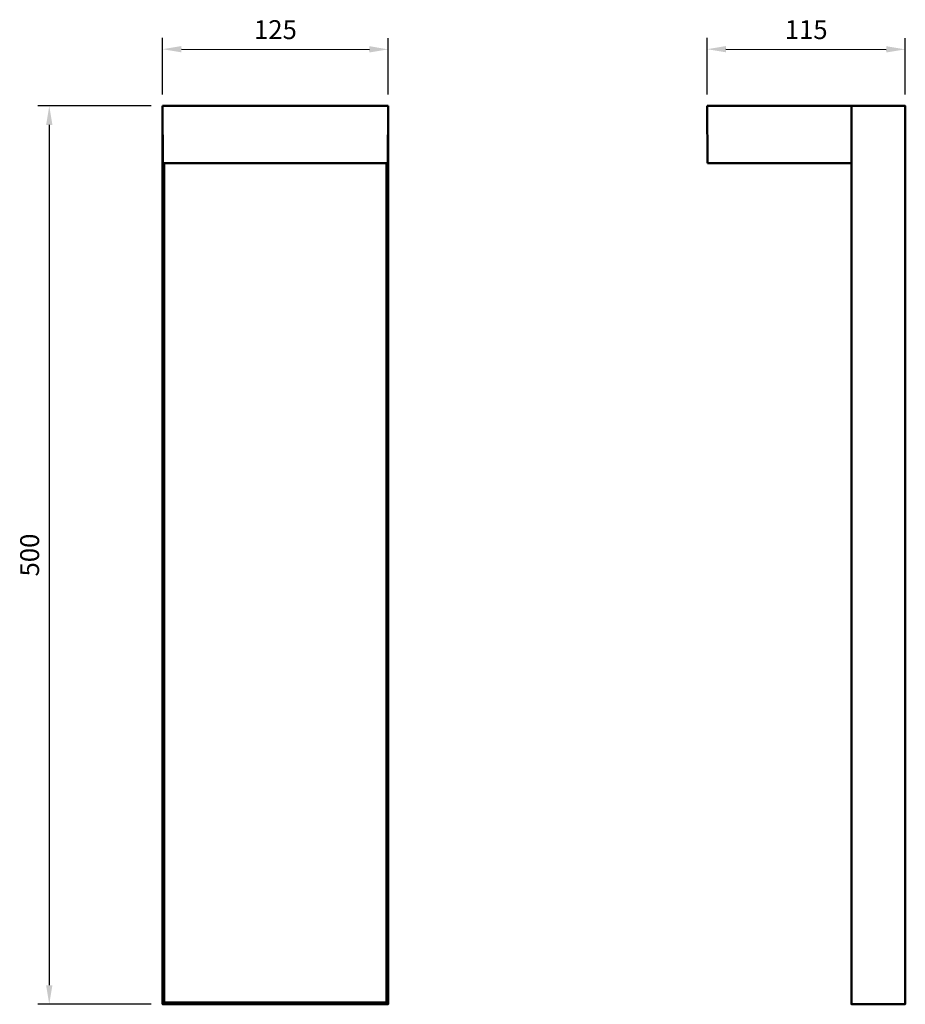
# Model space of a CAD drawing. Units: millimetres. Extents: x 113 to 277, y 60 to 242.
import ezdxf

# ---------------------------------------------------------------- set-up
doc = ezdxf.new("R2010")
doc.units = ezdxf.units.MM
doc.header["$LTSCALE"] = 0.75
doc.layers.add('FD_Dimensions', color=7, linetype='Continuous', lineweight=25)
doc.layers.add('Visible', color=7, linetype='Continuous', lineweight=50)
doc.styles.get("Standard").update_dxf_attribs({"font": 'arial.ttf'})
doc.dimstyles.new('Dim-ISO-25', dxfattribs={"dimtxt": 3.5, "dimasz": 3.5, "dimexe": 2.1, "dimexo": 2.1, "dimgap": 1.4, "dimtad": 1, "dimzin": 12, "dimdsep": 46, "dimtxsty": 'Standard', "dimcen": 0, "dimazin": 3, "dimtp": 0.1, "dimtm": 0.1, "dimtfac": 0.714286, "dimtmove": 0, "dimatfit": 3, "dimfxl": 1, "dimtzin": 12, "dimarcsym": 0})

# ---------------------------------------------------------------- blocks, each defined once
blk = doc.blocks.new('*D6')
at = {"layer": 'Defpoints', "color": 0, "transparency": 16777216}
for p in [(181.360999, 236.845326), (139.473689, 226.378663), (181.352642, 226.34533)]:
    blk.add_point(p, dxfattribs=at)
at = {"layer": 'FD_Dimensions', "color": 0, "lineweight": -2, "transparency": 16777216}
for p, q in [((139.47536, 228.478662), (139.483718, 238.978659)), ((181.354314, 228.445329), (181.362671, 238.945326)), ((142.982045, 236.875874), (177.861001, 236.848112))]:
    blk.add_line(p, q, dxfattribs=at)
at = {"layer": 'FD_Dimensions', "color": 0, "transparency": 16777216}
for points in [[(142.982509, 237.459207), (142.981581, 236.292541), (139.482046, 236.87866)], [(177.861465, 237.431445), (177.860536, 236.264779), (181.360999, 236.845326)]]:
    blk.add_solid(points, dxfattribs=at)
at = {"layer": 'FD_Dimensions', "color": 0, "transparency": 16777216, "insert": (160.42406, 240.048998), "char_height": 3.5, "attachment_point": 5, "rotation": 359.95439257}
blk.add_mtext('125', dxfattribs=at)
blk = doc.blocks.new('*D7')
at = {"layer": 'Defpoints', "color": 0, "transparency": 16777216}
for p in [(277.233602, 236.845325), (240.484599, 226.378663), (277.224075, 226.34533)]:
    blk.add_point(p, dxfattribs=at)
at = {"layer": 'FD_Dimensions', "color": 0, "lineweight": -2, "transparency": 16777216}
for p, q in [((240.486504, 228.478662), (240.496031, 238.978658)), ((277.225981, 228.445329), (277.235507, 238.945325)), ((243.994124, 236.875483), (273.733603, 236.848501))]:
    blk.add_line(p, q, dxfattribs=at)
at = {"layer": 'FD_Dimensions', "color": 0, "transparency": 16777216}
for points in [[(243.994653, 237.458816), (243.993595, 236.29215), (240.494125, 236.878659)], [(273.734133, 237.431834), (273.733074, 236.265168), (277.233602, 236.845325)]]:
    blk.add_solid(points, dxfattribs=at)
at = {"layer": 'FD_Dimensions', "color": 0, "transparency": 16777216, "insert": (258.866755, 240.048996), "char_height": 3.5, "attachment_point": 5, "rotation": 359.94803274}
blk.add_mtext('115', dxfattribs=at)
blk = doc.blocks.new('*D8')
at = {"layer": 'Defpoints', "color": 0, "transparency": 16777216}
for p in [(139.473689, 226.34533), (118.473689, 59.74533), (139.473689, 59.74533)]:
    blk.add_point(p, dxfattribs=at)
at = {"layer": 'FD_Dimensions', "color": 0, "lineweight": -2, "transparency": 16777216}
for p, q in [((137.373689, 226.34533), (116.373689, 226.34533)), ((118.473689, 222.84533), (118.473689, 63.24533)), ((137.373689, 59.74533), (116.373689, 59.74533))]:
    blk.add_line(p, q, dxfattribs=at)
at = {"layer": 'FD_Dimensions', "color": 0, "transparency": 16777216}
for points in [[(117.890356, 222.84533), (119.057022, 222.84533), (118.473689, 226.34533)], [(117.890356, 63.24533), (119.057022, 63.24533), (118.473689, 59.74533)]]:
    blk.add_solid(points, dxfattribs=at)
at = {"layer": 'FD_Dimensions', "color": 0, "transparency": 16777216, "insert": (115.286683, 143.04533), "char_height": 3.5, "attachment_point": 5, "rotation": 90}
blk.add_mtext('500', dxfattribs=at)

msp = doc.modelspace()

# ---------------------------------------------------------------- linework, layer by layer
at = {"layer": 'Visible'}
for p, q in [((139.640349, 226.378663), (139.473689, 226.378663)), ((139.566775, 215.711996), (139.473689, 226.378663)), ((139.473689, 226.34533), (139.473689, 59.74533)), ((139.640349, 226.378663), (181.185982, 226.378663)), ((181.185982, 226.378663), (181.352642, 226.378663)), ((181.352642, 226.378663), (181.259555, 215.711996)), ((181.352642, 59.74533), (181.352642, 226.34533)), ((139.566775, 215.711996), (139.733436, 215.711996)), ((181.092895, 215.711996), (139.733436, 215.711996)), ((139.807022, 60.078663), (139.807022, 215.711996)), ((139.807022, 215.711996), (139.807022, 60.078663)), ((181.019309, 215.711996), (181.019309, 60.078663)), ((181.019309, 60.078663), (181.019309, 215.711996)), ((181.092895, 215.711996), (181.259555, 215.711996)), ((139.507022, 59.711996), (181.319309, 59.711996)), ((180.985975, 60.04533), (139.840356, 60.04533)), ((139.840356, 60.04533), (180.985975, 60.04533))]:
    msp.add_line(p, q, dxfattribs=at)
at = {"layer": 'Visible', "extrusion": (-1, -2e-16, 2.967e-13)}
for p, q in [((240.484599, 226.378663), (240.651259, 226.378663)), ((240.577685, 215.711996), (240.484599, 226.378663)), ((267.091654, 226.378663), (240.651259, 226.378663)), ((267.091654, 226.378663), (267.257409, 226.378663)), ((267.257409, 226.34533), (267.257409, 226.378663)), ((267.257409, 226.34533), (267.257409, 59.74533)), ((277.224075, 226.378663), (267.290742, 226.378663)), ((277.257409, 59.74533), (277.257409, 226.34533)), ((240.577685, 215.711996), (240.744346, 215.711996)), ((240.744346, 215.711996), (267.091654, 215.711996)), ((267.257409, 215.711996), (267.091654, 215.711996)), ((267.290742, 59.711996), (277.224075, 59.711996))]:
    msp.add_line(p, q, dxfattribs=at)
at = {"layer": 'Visible'}
for centre, start, end in [((139.507022, 226.34533), 172.908603, 180), ((181.319309, 226.34533), 0, 7.091397), ((267.290742, 226.34533), 90, 180), ((277.224075, 226.34533), 0, 90), ((139.507022, 59.74533), 180, 270), ((139.840356, 60.078663), 180, 270), ((180.985975, 60.078663), 270, 0), ((181.319309, 59.74533), 270, 0), ((267.290742, 59.74533), 180, 270), ((277.224075, 59.74533), 270, 0)]:
    msp.add_arc(centre, 0.033333, start, end, dxfattribs=at)
at = {"layer": 'Visible', "extrusion": (0, 0, -1)}
for centre, start, end in [((-139.840356, 60.078663), 270, 0), ((-180.985975, 60.078663), 180, 270)]:
    msp.add_arc(centre, 0.033333, start, end, dxfattribs=at)

# ---------------------------------------------------------------- dimensions: what is measured, and where the dimension line sits
at = {"layer": 'FD_Dimensions'}
for p1, p2, distance, text, picture, middle in [((139.473689, 226.378663), (181.352642, 226.34533), 10.499999, '125', '*D6', (160.42406, 240.048998)), ((240.484599, 226.378663), (277.224075, 226.34533), 10.499999, '115', '*D7', (258.866755, 240.048996)), ((139.473689, 226.34533), (139.473689, 59.74533), -21, '500', '*D8', (115.286683, 143.04533))]:
    dim = msp.add_aligned_dim(p1=p1, p2=p2, distance=distance, text=text, dimstyle='Dim-ISO-25', override={"dimlfac": 3, "dimclrd": 0, "dimclre": 0}, dxfattribs=at)
    dim.commit()
    dim.dimension.update_dxf_attribs({"geometry": picture, "text_midpoint": middle})

doc.saveas('drawing.dxf')
